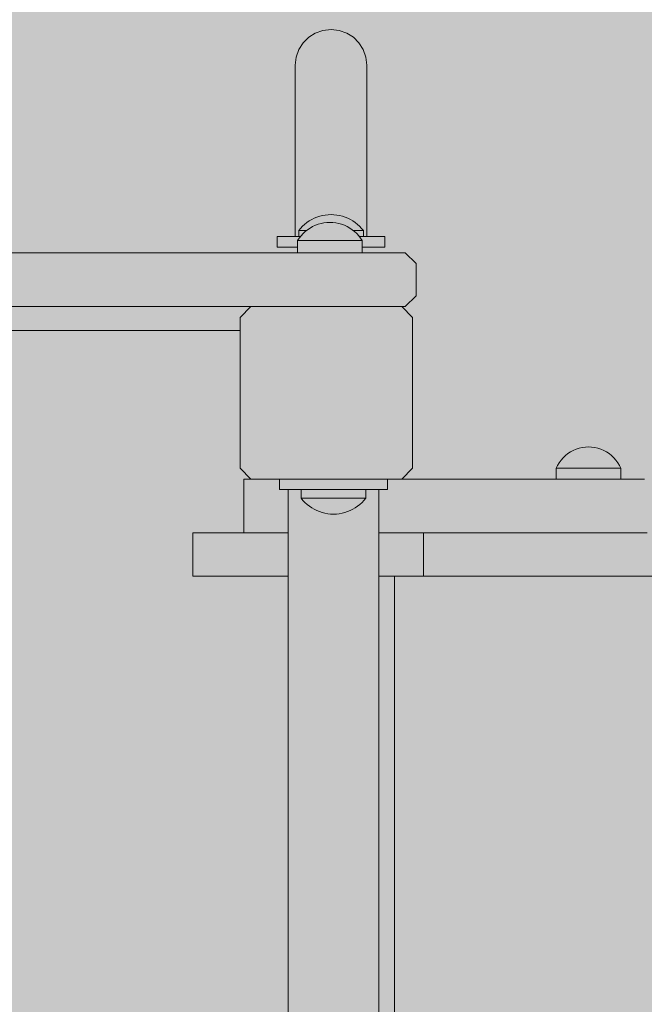
# Model space of a CAD drawing. Units: inches. Extents: x 514 to 662, y 349 to 504.
# Drawn here: x 575 to 579, y 449 to 455 of the extents above; entities that cross this region are included whole.
import ezdxf

# ---------------------------------------------------------------- set-up
doc = ezdxf.new("R2010")
doc.units = ezdxf.units.IN
doc.header["$MEASUREMENT"] = 0
doc.layers.add('_U+0421_U+043B_U+043E_U+0439 1', color=7, linetype='Continuous')

# ---------------------------------------------------------------- blocks, each defined once
blk = doc.blocks.new('block 4')
at = {"layer": '_U+0421_U+043B_U+043E_U+0439 1', "color": 250, "lineweight": 5, "true_color": 0x231f20}
for points in [[(577.1693, 451.567), (577.1789, 451.567)], [(577.2846, 451.567), (577.2976, 451.567)], [(577.3421, 451.567), (577.3467, 451.567)], [(577.3615, 451.567), (577.3912, 451.567)], [(577.3684, 451.567), (577.3831, 451.567)], [(577.3912, 451.567), (577.4041, 451.567)], [(577.4054, 451.567), (577.4041, 451.567)], [(577.4054, 451.567), (577.4209, 451.567)], [(577.4237, 451.567), (577.4322, 451.567)], [(577.4247, 451.567), (577.4443, 451.567)], [(577.5487, 451.567), (577.5474, 451.567)], [(577.5487, 451.567), (577.5607, 451.567)], [(577.6905, 451.567), (577.6894, 451.567)], [(577.6905, 451.567), (577.6909, 451.567)], [(577.7864, 451.567), (577.7871, 451.567)], [(577.8023, 451.567), (577.8129, 451.567)], [(577.8581, 451.567), (577.8652, 451.567)], [(577.9003, 451.567), (577.8991, 451.567)], [(577.9003, 451.567), (577.9121, 451.567)], [(578.1447, 451.567), (578.1449, 451.567)], [(578.2063, 451.567), (578.2239, 451.567)], [(578.5426, 451.567), (578.5509, 451.567)]]:
    blk.add_lwpolyline(points, dxfattribs=at)
blk = doc.blocks.new('block 6')
at = {"layer": '_U+0421_U+043B_U+043E_U+0439 1', "color": 250, "lineweight": 5, "true_color": 0x231f20}
for points in [[(575.7447, 451.6511), (575.7447, 451.8526)], [(575.7484, 451.8526), (575.7447, 451.8526)], [(575.7459, 451.8526), (575.7673, 451.8526)], [(575.7549, 451.8526), (575.7484, 451.8526)], [(575.7624, 451.8526), (575.7549, 451.8526)], [(575.7711, 451.8526), (575.7624, 451.8526)], [(575.7703, 451.8526), (575.7673, 451.8526)], [(575.7807, 451.8526), (575.7711, 451.8526)], [(575.7807, 451.8526), (575.8952, 451.8526)], [(575.7915, 451.8526), (575.7807, 451.8526)], [(575.8033, 451.8526), (575.7915, 451.8526)], [(575.8161, 451.8526), (575.8033, 451.8526)], [(575.83, 451.8526), (575.8161, 451.8526)], [(575.845, 451.8526), (575.83, 451.8526)], [(575.8609, 451.8526), (575.845, 451.8526)], [(575.8779, 451.8526), (575.8609, 451.8526)], [(575.8959, 451.8526), (575.8779, 451.8526)], [(575.8952, 451.8526), (575.9002, 451.8526)], [(575.9149, 451.8526), (575.8959, 451.8526)], [(575.9349, 451.8526), (575.9149, 451.8526)], [(575.956, 451.8526), (575.9349, 451.8526)], [(575.978, 451.8526), (575.956, 451.8526)], [(576.001, 451.8526), (575.978, 451.8526)], [(576.0249, 451.8526), (576.001, 451.8526)], [(576.0499, 451.8526), (576.0249, 451.8526)], [(576.0758, 451.8526), (576.0499, 451.8526)], [(576.1027, 451.8526), (576.0758, 451.8526)], [(576.1305, 451.8526), (576.1027, 451.8526)], [(576.1593, 451.8526), (576.1305, 451.8526)], [(576.1891, 451.8526), (576.1593, 451.8526)], [(576.2198, 451.8526), (576.1891, 451.8526)], [(576.2514, 451.8526), (576.2198, 451.8526)], [(576.2839, 451.8526), (576.2514, 451.8526)], [(576.3173, 451.8526), (576.2839, 451.8526)], [(576.3517, 451.8526), (576.3173, 451.8526)], [(576.3776, 451.8526), (576.3517, 451.8526)], [(577.0206, 451.8526), (576.9768, 451.8526)], [(577.0695, 451.8526), (577.0206, 451.8526)], [(577.1192, 451.8526), (577.0695, 451.8526)], [(577.3615, 451.8526), (577.0817, 451.8526)], [(577.541, 451.8526), (577.0817, 451.8526)], [(577.541, 451.8526), (577.0817, 451.8526)], [(577.5712, 451.8526), (577.0817, 451.8526)], [(577.541, 451.8526), (577.0817, 451.8526)], [(577.541, 451.8526), (577.0861, 451.8526)], [(577.101, 451.8526), (577.116, 451.8526)], [(577.116, 451.8526), (577.131, 451.8526)], [(577.1697, 451.8526), (577.1192, 451.8526)], [(577.541, 451.8526), (577.131, 451.8526)], [(577.161, 451.8526), (577.1761, 451.8526)], [(577.2211, 451.8526), (577.1697, 451.8526)], [(577.1761, 451.8526), (577.1912, 451.8526)], [(577.541, 451.8526), (577.1912, 451.8526)], [(577.2732, 451.8526), (577.2211, 451.8526)], [(577.2369, 451.8526), (577.2522, 451.8526)], [(577.2522, 451.8526), (577.2677, 451.8526)], [(577.2732, 451.8526), (577.2732, 451.567)], [(577.3025, 451.8526), (577.2732, 451.8526)], [(577.312, 451.8526), (577.3025, 451.8526)], [(577.3319, 451.8526), (577.3125, 451.8526)], [(577.3497, 451.8526), (577.3319, 451.8526)], [(577.3615, 451.8526), (577.3501, 451.8526)], [(577.3912, 451.8526), (577.3615, 451.8526)], [(577.4209, 451.8526), (577.3912, 451.8526)], [(577.4508, 451.8526), (577.4209, 451.8526)], [(577.4808, 451.8526), (577.4508, 451.8526)], [(577.4818, 451.8526), (577.4808, 451.8526)], [(577.4998, 451.8526), (577.4822, 451.8526)], [(577.5109, 451.8526), (577.5001, 451.8526)], [(577.5184, 451.8526), (577.5025, 451.8526)], [(577.5157, 451.8526), (577.5054, 451.8526)], [(577.5207, 451.8526), (577.5109, 451.8526)], [(577.5381, 451.8526), (577.5209, 451.8526)], [(577.541, 451.8526), (577.5385, 451.8526)], [(577.5712, 451.8526), (577.541, 451.8526)], [(577.5883, 451.8526), (577.5712, 451.8526)], [(578.0362, 451.8526), (577.5808, 451.8526)], [(577.6318, 451.8526), (577.5864, 451.8526)], [(577.6926, 451.8526), (577.5864, 451.8526)], [(577.8146, 451.8526), (577.5864, 451.8526)], [(577.9977, 451.8526), (577.5864, 451.8526)], [(577.5984, 451.8526), (577.5885, 451.8526)], [(577.6015, 451.8526), (577.5985, 451.8526)], [(577.6045, 451.8526), (577.5999, 451.8526)], [(577.6071, 451.8526), (577.6015, 451.8526)], [(577.6266, 451.8526), (577.6073, 451.8526)], [(577.6318, 451.8526), (577.627, 451.8526)], [(577.637, 451.8526), (577.6318, 451.8526)], [(577.6622, 451.8526), (577.6373, 451.8526)], [(577.665, 451.8526), (577.6591, 451.8526)], [(577.6859, 451.8526), (577.6622, 451.8526)], [(577.6926, 451.8526), (577.6862, 451.8526)], [(577.6994, 451.8526), (577.6926, 451.8526)], [(577.7231, 451.8526), (577.6998, 451.8526)], [(577.7899, 451.8526), (577.7144, 451.8526)], [(577.7536, 451.8526), (577.7231, 451.8526)], [(577.7841, 451.8526), (577.7536, 451.8526)], [(577.8047, 451.8526), (577.7841, 451.8526)], [(577.8146, 451.8526), (577.805, 451.8526)], [(577.8452, 451.8526), (577.8146, 451.8526)], [(577.8757, 451.8526), (577.8452, 451.8526)], [(577.8457, 451.8526), (577.8527, 451.8526)], [(578.0381, 451.8526), (577.8527, 451.8526)], [(577.9062, 451.8526), (577.8757, 451.8526)], [(577.9189, 451.8526), (577.9062, 451.8526)], [(577.9367, 451.8526), (577.9191, 451.8526)], [(577.9672, 451.8526), (577.9367, 451.8526)], [(577.9831, 451.8526), (577.9672, 451.8526)], [(577.9977, 451.8526), (577.9834, 451.8526)], [(578.0281, 451.8526), (577.9977, 451.8526)], [(578.0585, 451.8526), (578.0281, 451.8526)], [(578.1493, 451.8526), (578.0372, 451.8526)], [(578.0888, 451.8526), (578.0585, 451.8526)], [(578.1004, 451.8526), (578.089, 451.8526)], [(578.1191, 451.8526), (578.1005, 451.8526)], [(578.1299, 451.8526), (578.1191, 451.8526)], [(578.1368, 451.8526), (578.13, 451.8526)], [(578.1469, 451.8526), (578.137, 451.8526)], [(578.1493, 451.8526), (578.1469, 451.8526)], [(578.1524, 451.8526), (578.1493, 451.8526)], [(578.165, 451.8526), (578.1524, 451.8526)], [(578.3458, 451.8526), (578.1524, 451.8526)], [(578.3397, 451.8526), (578.1566, 451.8526)], [(578.2095, 451.8526), (578.1644, 451.8526)], [(578.2694, 451.8526), (578.1644, 451.8526)], [(578.3289, 451.8526), (578.1644, 451.8526)], [(578.3879, 451.8526), (578.1644, 451.8526)], [(578.4464, 451.8526), (578.1644, 451.8526)], [(578.6183, 451.8526), (578.1644, 451.8526)], [(578.174, 451.8526), (578.1652, 451.8526)], [(578.1795, 451.8526), (578.1741, 451.8526)], [(578.1813, 451.8526), (578.1785, 451.8526)], [(578.1898, 451.8526), (578.1795, 451.8526)], [(578.2073, 451.8526), (578.19, 451.8526)], [(578.2095, 451.8526), (578.2077, 451.8526)], [(578.2115, 451.8526), (578.2095, 451.8526)], [(578.2301, 451.8526), (578.2119, 451.8526)], [(578.2395, 451.8526), (578.2303, 451.8526)], [(578.2429, 451.8526), (578.236, 451.8526)], [(578.2413, 451.8526), (578.2377, 451.8526)], [(578.2483, 451.8526), (578.2395, 451.8526)], [(578.2661, 451.8526), (578.2484, 451.8526)], [(578.2694, 451.8526), (578.2665, 451.8526)], [(578.2724, 451.8526), (578.2694, 451.8526)], [(578.2914, 451.8526), (578.2728, 451.8526)], [(578.2992, 451.8526), (578.2916, 451.8526)], [(578.3009, 451.8526), (578.2974, 451.8526)], [(578.3065, 451.8526), (578.2992, 451.8526)], [(578.3246, 451.8526), (578.3066, 451.8526)], [(578.3289, 451.8526), (578.325, 451.8526)], [(578.3329, 451.8526), (578.3289, 451.8526)], [(578.3523, 451.8526), (578.3333, 451.8526)], [(578.7565, 451.8526), (578.3428, 451.8526)], [(578.3585, 451.8526), (578.3524, 451.8526)], [(578.3536, 451.8526), (578.3581, 451.8526)], [(578.3601, 451.8526), (578.3568, 451.8526)], [(578.5901, 451.8526), (578.3581, 451.8526)], [(578.3642, 451.8526), (578.3585, 451.8526)], [(578.3827, 451.8526), (578.3643, 451.8526)], [(578.3879, 451.8526), (578.383, 451.8526)], [(578.3929, 451.8526), (578.3879, 451.8526)], [(578.4127, 451.8526), (578.3933, 451.8526)], [(578.4172, 451.8526), (578.4128, 451.8526)], [(578.4215, 451.8526), (578.4128, 451.8526)], [(578.4215, 451.8526), (578.4172, 451.8526)], [(578.4403, 451.8526), (578.4215, 451.8526)], [(578.4464, 451.8526), (578.4406, 451.8526)], [(578.4755, 451.8526), (578.4464, 451.8526)], [(578.5044, 451.8526), (578.4755, 451.8526)], [(578.5331, 451.8526), (578.5044, 451.8526)], [(578.5617, 451.8526), (578.5331, 451.8526)], [(578.5695, 451.8526), (578.5617, 451.8526)], [(578.5901, 451.8526), (578.5698, 451.8526)], [(578.5932, 451.8526), (578.5868, 451.8526)], [(578.6096, 451.8526), (578.5901, 451.8526)], [(578.6183, 451.8526), (578.6099, 451.8526)], [(578.6463, 451.8526), (578.6183, 451.8526)], [(578.6742, 451.8526), (578.6463, 451.8526)], [(578.7018, 451.8526), (578.6742, 451.8526)], [(578.7117, 451.8526), (578.7018, 451.8526)], [(578.7293, 451.8526), (578.7119, 451.8526)], [(578.7377, 451.8526), (578.7293, 451.8526)], [(575.7447, 451.6511), (575.7447, 451.567)], [(575.7484, 451.567), (575.7447, 451.567)], [(575.7549, 451.567), (575.7484, 451.567)], [(575.7624, 451.567), (575.7549, 451.567)], [(575.7711, 451.567), (575.7624, 451.567)], [(575.7624, 451.567), (575.833, 451.567)], [(575.7807, 451.567), (575.7711, 451.567)], [(575.7915, 451.567), (575.7807, 451.567)], [(575.7807, 451.567), (575.9002, 451.567)], [(575.8033, 451.567), (575.7915, 451.567)], [(575.8161, 451.567), (575.8033, 451.567)], [(575.83, 451.567), (575.8161, 451.567)], [(575.845, 451.567), (575.83, 451.567)], [(575.8487, 451.567), (575.833, 451.567)], [(575.8609, 451.567), (575.845, 451.567)], [(575.8779, 451.567), (575.8609, 451.567)], [(575.8959, 451.567), (575.8779, 451.567)], [(575.9149, 451.567), (575.8959, 451.567)], [(575.9314, 451.567), (575.9002, 451.567)], [(575.9349, 451.567), (575.9149, 451.567)], [(575.962, 451.567), (575.9314, 451.567)], [(575.956, 451.567), (575.9349, 451.567)], [(575.978, 451.567), (575.956, 451.567)], [(576.001, 451.567), (575.978, 451.567)], [(576.0249, 451.567), (576.001, 451.567)], [(576.0499, 451.567), (576.0249, 451.567)], [(576.0758, 451.567), (576.0499, 451.567)], [(576.1027, 451.567), (576.0758, 451.567)], [(576.1305, 451.567), (576.1027, 451.567)], [(576.1027, 451.567), (576.3776, 451.567)], [(576.1593, 451.567), (576.1305, 451.567)], [(576.1891, 451.567), (576.1593, 451.567)], [(576.2198, 451.567), (576.1891, 451.567)], [(576.2514, 451.567), (576.2198, 451.567)], [(576.2839, 451.567), (576.2514, 451.567)], [(576.3173, 451.567), (576.2839, 451.567)], [(576.3517, 451.567), (576.3173, 451.567)], [(576.3776, 451.567), (576.3517, 451.567)], [(577.0206, 451.567), (576.9768, 451.567)], [(577.0695, 451.567), (577.0206, 451.567)], [(577.1192, 451.567), (577.0695, 451.567)], [(577.1697, 451.567), (577.1192, 451.567)], [(577.2211, 451.567), (577.1697, 451.567)], [(577.3319, 451.567), (577.17, 451.567)], [(577.2732, 451.567), (577.2211, 451.567)], [(577.3025, 451.567), (577.2732, 451.567)], [(577.3049, 451.567), (577.2971, 451.567)], [(577.3319, 451.567), (577.3025, 451.567)], [(577.3615, 451.567), (577.3319, 451.567)], [(577.5109, 451.567), (577.3374, 451.567)], [(577.5054, 451.567), (577.3462, 451.567)], [(577.4508, 451.567), (577.3467, 451.567)], [(577.4808, 451.567), (577.3467, 451.567)], [(577.3912, 451.567), (577.3615, 451.567)], [(577.5025, 451.567), (577.3851, 451.567)], [(577.4209, 451.567), (577.3912, 451.567)], [(577.4508, 451.567), (577.4209, 451.567)], [(577.4808, 451.567), (577.4508, 451.567)], [(577.5109, 451.567), (577.4808, 451.567)], [(577.541, 451.567), (577.5109, 451.567)], [(577.6015, 451.567), (577.5157, 451.567)], [(577.6004, 451.567), (577.5184, 451.567)], [(577.5712, 451.567), (577.541, 451.567)], [(577.5822, 451.567), (577.554, 451.567)], [(577.6015, 451.567), (577.5712, 451.567)], [(577.6318, 451.567), (577.6015, 451.567)], [(577.6622, 451.567), (577.6031, 451.567)], [(577.6606, 451.567), (577.6045, 451.567)], [(577.6458, 451.567), (577.6186, 451.567)], [(577.6622, 451.567), (577.6318, 451.567)], [(577.6926, 451.567), (577.6622, 451.567)], [(577.7231, 451.567), (577.6651, 451.567)], [(577.7231, 451.567), (577.6926, 451.567)], [(578.1191, 451.567), (577.6979, 451.567)], [(577.7536, 451.567), (577.7231, 451.567)], [(577.7841, 451.567), (577.7536, 451.567)], [(577.8146, 451.567), (577.7841, 451.567)], [(577.9367, 451.567), (577.7899, 451.567)], [(577.8452, 451.567), (577.8146, 451.567)], [(577.9062, 451.567), (577.8146, 451.567)], [(577.9062, 451.567), (577.8146, 451.567)], [(577.8757, 451.567), (577.8452, 451.567)], [(577.9062, 451.567), (577.8757, 451.567)], [(577.9367, 451.567), (577.9062, 451.567)], [(577.9672, 451.567), (577.9367, 451.567)], [(577.9977, 451.567), (577.9672, 451.567)], [(578.0281, 451.567), (577.9977, 451.567)], [(578.0585, 451.567), (577.9977, 451.567)], [(578.0302, 451.567), (578.0259, 451.567)], [(578.0585, 451.567), (578.0281, 451.567)], [(578.0888, 451.567), (578.0585, 451.567)], [(578.1191, 451.567), (578.0888, 451.567)], [(578.1493, 451.567), (578.1191, 451.567)], [(578.1795, 451.567), (578.1271, 451.567)], [(578.1788, 451.567), (578.1276, 451.567)], [(578.1599, 451.567), (578.1412, 451.567)], [(578.1795, 451.567), (578.1493, 451.567)], [(578.2095, 451.567), (578.1795, 451.567)], [(578.2395, 451.567), (578.1804, 451.567)], [(578.2386, 451.567), (578.1813, 451.567)], [(578.2245, 451.567), (578.1945, 451.567)], [(578.2395, 451.567), (578.2095, 451.567)], [(578.2694, 451.567), (578.2395, 451.567)], [(578.2992, 451.567), (578.2413, 451.567)], [(578.2974, 451.567), (578.2429, 451.567)], [(578.2958, 451.567), (578.2444, 451.567)], [(578.2992, 451.567), (578.2694, 451.567)], [(578.3289, 451.567), (578.2992, 451.567)], [(578.3585, 451.567), (578.3001, 451.567)], [(578.3576, 451.567), (578.3009, 451.567)], [(578.3437, 451.567), (578.3141, 451.567)], [(578.3585, 451.567), (578.3289, 451.567)], [(578.3879, 451.567), (578.3585, 451.567)], [(578.4172, 451.567), (578.3601, 451.567)], [(578.4127, 451.567), (578.3643, 451.567)], [(578.4172, 451.567), (578.3879, 451.567)], [(578.4464, 451.567), (578.4172, 451.567)], [(578.5901, 451.567), (578.4215, 451.567)], [(578.4755, 451.567), (578.4464, 451.567)], [(578.5044, 451.567), (578.4464, 451.567)], [(578.5868, 451.567), (578.4662, 451.567)], [(578.5044, 451.567), (578.4755, 451.567)], [(578.5331, 451.567), (578.5044, 451.567)], [(578.537, 451.567), (578.529, 451.567)], [(578.5617, 451.567), (578.5331, 451.567)], [(578.5901, 451.567), (578.5617, 451.567)], [(578.6183, 451.567), (578.5901, 451.567)], [(578.7293, 451.567), (578.5932, 451.567)], [(578.7284, 451.567), (578.5949, 451.567)], [(578.6463, 451.567), (578.6183, 451.567)], [(578.7156, 451.567), (578.6183, 451.567)], [(578.7156, 451.567), (578.6183, 451.567)], [(578.6742, 451.567), (578.6463, 451.567)], [(578.7018, 451.567), (578.6742, 451.567)], [(578.7293, 451.567), (578.7018, 451.567)], [(578.7565, 451.567), (578.7293, 451.567)], [(578.8103, 451.567), (578.7299, 451.567)]]:
    blk.add_lwpolyline(points, dxfattribs=at)
blk = doc.blocks.new('block 17')
at = {"layer": '_U+0421_U+043B_U+043E_U+0439 1', "color": 250, "lineweight": 5, "true_color": 0x231f20}
for points in [[(578.2483, 452.39), (578.2667, 452.3999)], [(578.2667, 452.3999), (578.2859, 452.4082)], [(578.2859, 452.4082), (578.3058, 452.4146)], [(578.3058, 452.4146), (578.3262, 452.4193)], [(578.3262, 452.4193), (578.3469, 452.4221)], [(578.3469, 452.4221), (578.3678, 452.423)], [(578.3887, 452.4221), (578.3678, 452.423)], [(578.4094, 452.4193), (578.3887, 452.4221)], [(578.4298, 452.4146), (578.4094, 452.4193)], [(578.4497, 452.4082), (578.4298, 452.4146)], [(578.4689, 452.3999), (578.4497, 452.4082)], [(578.4873, 452.39), (578.4689, 452.3999)], [(578.1733, 452.3184), (578.1856, 452.3353)], [(578.1856, 452.3353), (578.1994, 452.351)], [(578.1994, 452.351), (578.2145, 452.3655)], [(578.2145, 452.3655), (578.2308, 452.3785)], [(578.2308, 452.3785), (578.2483, 452.39)], [(578.5047, 452.3785), (578.4873, 452.39)], [(578.5211, 452.3655), (578.5047, 452.3785)], [(578.5362, 452.351), (578.5211, 452.3655)], [(578.5499, 452.3353), (578.5362, 452.351)], [(578.5622, 452.3184), (578.5499, 452.3353)], [(578.1536, 452.2816), (578.1626, 452.3005)], [(578.1536, 452.2816), (578.1562, 452.2816)], [(578.1536, 452.2101), (578.1536, 452.2816)], [(578.164, 452.2816), (578.1562, 452.2816)], [(578.1626, 452.3005), (578.1733, 452.3184)], [(578.1769, 452.2816), (578.164, 452.2816)], [(578.1945, 452.2816), (578.1769, 452.2816)], [(578.2163, 452.2816), (578.1945, 452.2816)], [(578.2419, 452.2816), (578.2163, 452.2816)], [(578.2705, 452.2816), (578.2419, 452.2816)], [(578.3016, 452.2816), (578.2705, 452.2816)], [(578.3343, 452.2816), (578.3016, 452.2816)], [(578.3678, 452.2816), (578.3343, 452.2816)], [(578.4013, 452.2816), (578.3678, 452.2816)], [(578.434, 452.2816), (578.4013, 452.2816)], [(578.4651, 452.2816), (578.434, 452.2816)], [(578.4937, 452.2816), (578.4651, 452.2816)], [(578.5193, 452.2816), (578.4937, 452.2816)], [(578.5411, 452.2816), (578.5193, 452.2816)], [(578.5587, 452.2816), (578.5411, 452.2816)], [(578.5715, 452.2816), (578.5587, 452.2816)], [(578.573, 452.3005), (578.5622, 452.3184)], [(578.5794, 452.2816), (578.5715, 452.2816)], [(578.582, 452.2816), (578.573, 452.3005)], [(578.582, 452.2816), (578.5794, 452.2816)], [(578.582, 452.2101), (578.582, 452.2816)]]:
    blk.add_lwpolyline(points, dxfattribs=at)
blk = doc.blocks.new('block 24')
at = {"layer": '_U+0421_U+043B_U+043E_U+0439 1', "color": 250, "lineweight": 5, "true_color": 0x231f20}
for points in [[(576.0581, 453.1945), (566.9184, 453.1945)], [(577.0817, 443.6967), (577.0817, 451.567)]]:
    blk.add_lwpolyline(points, dxfattribs=at)
blk = doc.blocks.new('block 26')
at = {"layer": '_U+0421_U+043B_U+043E_U+0439 1', "color": 250, "lineweight": 5, "true_color": 0x231f20}
for points in [[(576.439, 453.7098), (576.439, 453.7461)], [(576.8675, 453.7098), (576.8675, 453.7461)]]:
    blk.add_lwpolyline(points, dxfattribs=at)
blk = doc.blocks.new('block 30')
at = {"layer": '_U+0421_U+043B_U+043E_U+0439 1', "color": 250, "lineweight": 5, "true_color": 0x231f20}
for points in [[(576.1295, 453.3527), (576.0581, 453.2813)], [(577.1292, 453.3527), (576.1295, 453.3527)], [(577.2007, 453.2813), (577.1292, 453.3527)], [(576.0581, 453.2813), (576.0581, 452.2815)], [(577.2007, 452.2815), (577.2007, 453.2813)], [(576.0581, 452.2815), (576.1295, 452.2101)], [(577.1292, 452.2101), (577.2007, 452.2815)], [(577.1292, 452.2101), (576.1295, 452.2101)]]:
    blk.add_lwpolyline(points, dxfattribs=at)
blk = doc.blocks.new('block 43')
at = {"layer": '_U+0421_U+043B_U+043E_U+0439 1', "color": 250, "lineweight": 5, "true_color": 0x231f20}
for points in [[(576.3038, 453.8175), (576.3038, 453.7461)], [(576.4238, 453.8175), (576.3038, 453.8175)], [(577.018, 453.8175), (576.898, 453.8175)]]:
    blk.add_lwpolyline(points, dxfattribs=at)
blk = doc.blocks.new('block 46')
at = {"layer": '_U+0421_U+043B_U+043E_U+0439 1', "color": 250, "lineweight": 5, "true_color": 0x231f20}
for points in [[(576.0826, 452.2101), (576.0826, 451.853)], [(576.0826, 452.2101), (576.083, 452.2101)], [(576.0826, 452.2101), (576.3201, 452.2101)], [(576.083, 452.2101), (576.0844, 452.2101)], [(576.0844, 452.2101), (576.0867, 452.2101)], [(576.0867, 452.2101), (576.0898, 452.2101)], [(576.0898, 452.2101), (576.0939, 452.2101)], [(576.0939, 452.2101), (576.0987, 452.2101)], [(576.0987, 452.2101), (576.1044, 452.2101)], [(576.1044, 452.2101), (576.111, 452.2101)], [(576.111, 452.2101), (576.1183, 452.2101)], [(576.1183, 452.2101), (576.1264, 452.2101)], [(576.1264, 452.2101), (576.1353, 452.2101)], [(576.1353, 452.2101), (576.145, 452.2101)], [(576.145, 452.2101), (576.1554, 452.2101)], [(576.1554, 452.2101), (576.1665, 452.2101)], [(576.1665, 452.2101), (576.1783, 452.2101)], [(576.1783, 452.2101), (576.1908, 452.2101)], [(576.1908, 452.2101), (576.2039, 452.2101)], [(576.2039, 452.2101), (576.2178, 452.2101)], [(576.2178, 452.2101), (576.2322, 452.2101)], [(576.2322, 452.2101), (576.2473, 452.2101)], [(576.2473, 452.2101), (576.263, 452.2101)], [(576.263, 452.2101), (576.2793, 452.2101)], [(576.2793, 452.2101), (576.2962, 452.2101)], [(576.2962, 452.2101), (576.3136, 452.2101)], [(576.3136, 452.2101), (576.3201, 452.2101)], [(577.0343, 452.2101), (577.0439, 452.2101)], [(577.0343, 452.2101), (578.0373, 452.2101)], [(577.0439, 452.2101), (577.0708, 452.2101)], [(577.0708, 452.2101), (577.0977, 452.2101)], [(577.0977, 452.2101), (577.1245, 452.2101)], [(577.1245, 452.2101), (577.1514, 452.2101)], [(577.1514, 452.2101), (577.1783, 452.2101)], [(577.1783, 452.2101), (577.2051, 452.2101)], [(577.2051, 452.2101), (577.2318, 452.2101)], [(577.2318, 452.2101), (577.2585, 452.2101)], [(577.2585, 452.2101), (577.2852, 452.2101)], [(577.2852, 452.2101), (577.3117, 452.2101)], [(577.3117, 452.2101), (577.3381, 452.2101)], [(577.3381, 452.2101), (577.3643, 452.2101)], [(577.3643, 452.2101), (577.3904, 452.2101)], [(577.3904, 452.2101), (577.4164, 452.2101)], [(577.4164, 452.2101), (577.4421, 452.2101)], [(577.4421, 452.2101), (577.4677, 452.2101)], [(577.4677, 452.2101), (577.493, 452.2101)], [(577.493, 452.2101), (577.5181, 452.2101)], [(577.5181, 452.2101), (577.543, 452.2101)], [(577.543, 452.2101), (577.5676, 452.2101)], [(577.5676, 452.2101), (577.5919, 452.2101)], [(577.5919, 452.2101), (577.616, 452.2101)], [(577.616, 452.2101), (577.6397, 452.2101)], [(577.6397, 452.2101), (577.6631, 452.2101)], [(577.6631, 452.2101), (577.6861, 452.2101)], [(577.6861, 452.2101), (577.7088, 452.2101)], [(577.7088, 452.2101), (577.7311, 452.2101)], [(577.7311, 452.2101), (577.753, 452.2101)], [(577.753, 452.2101), (577.7746, 452.2101)], [(577.7746, 452.2101), (577.7956, 452.2101)], [(577.7956, 452.2101), (577.8163, 452.2101)], [(577.8163, 452.2101), (577.8365, 452.2101)], [(577.8365, 452.2101), (577.8562, 452.2101)], [(577.8562, 452.2101), (577.8754, 452.2101)], [(577.8754, 452.2101), (577.8941, 452.2101)], [(577.8941, 452.2101), (577.9123, 452.2101)], [(577.9123, 452.2101), (577.93, 452.2101)], [(577.93, 452.2101), (577.9471, 452.2101)], [(577.9471, 452.2101), (577.9637, 452.2101)], [(577.9637, 452.2101), (577.9796, 452.2101)], [(577.9796, 452.2101), (577.995, 452.2101)], [(577.995, 452.2101), (578.0097, 452.2101)], [(578.0097, 452.2101), (578.0238, 452.2101)], [(578.0238, 452.2101), (578.0373, 452.2101)], [(578.0373, 452.2101), (578.05, 452.2101)], [(578.05, 452.2101), (578.0621, 452.2101)], [(578.0621, 452.2101), (578.0854, 452.2101)], [(578.0854, 452.2101), (578.1088, 452.2101)], [(578.1088, 452.2101), (578.1324, 452.2101)], [(578.1324, 452.2101), (578.1562, 452.2101)], [(578.1562, 452.2101), (578.1802, 452.2101)], [(578.1802, 452.2101), (578.2044, 452.2101)], [(578.2044, 452.2101), (578.2287, 452.2101)], [(578.2287, 452.2101), (578.2533, 452.2101)], [(578.2533, 452.2101), (578.2779, 452.2101)], [(578.2779, 452.2101), (578.3027, 452.2101)], [(578.3027, 452.2101), (578.3277, 452.2101)], [(578.3277, 452.2101), (578.3527, 452.2101)], [(578.3527, 452.2101), (578.3779, 452.2101)], [(578.3779, 452.2101), (578.4032, 452.2101)], [(578.4032, 452.2101), (578.4287, 452.2101)], [(578.4287, 452.2101), (578.4542, 452.2101)], [(578.4542, 452.2101), (578.4798, 452.2101)], [(578.4798, 452.2101), (578.5055, 452.2101)], [(578.5055, 452.2101), (578.5313, 452.2101)], [(578.5313, 452.2101), (578.5571, 452.2101)], [(578.5571, 452.2101), (578.583, 452.2101)], [(578.583, 452.2101), (578.609, 452.2101)], [(578.609, 452.2101), (578.635, 452.2101)], [(578.635, 452.2101), (578.661, 452.2101)], [(578.661, 452.2101), (578.6871, 452.2101)], [(578.6871, 452.2101), (578.7132, 452.2101)], [(578.7132, 452.2101), (578.7393, 452.2101)], [(576.0826, 451.853), (576.083, 451.853)], [(576.083, 451.853), (576.0844, 451.853)], [(576.0844, 451.853), (576.0867, 451.853)], [(576.0867, 451.853), (576.0898, 451.853)], [(576.0898, 451.853), (576.0939, 451.853)], [(576.0939, 451.853), (576.0987, 451.853)], [(576.0987, 451.853), (576.1044, 451.853)], [(576.1044, 451.853), (576.111, 451.853)], [(576.111, 451.853), (576.1183, 451.853)], [(576.1183, 451.853), (576.1264, 451.853)], [(576.1264, 451.853), (576.1353, 451.853)], [(576.1353, 451.853), (576.145, 451.853)], [(576.145, 451.853), (576.1554, 451.853)], [(576.1554, 451.853), (576.1665, 451.853)], [(576.1665, 451.853), (576.1783, 451.853)], [(576.1783, 451.853), (576.1908, 451.853)], [(576.1908, 451.853), (576.2039, 451.853)], [(576.2039, 451.853), (576.2178, 451.853)], [(576.2178, 451.853), (576.2322, 451.853)], [(576.2322, 451.853), (576.2473, 451.853)], [(576.2473, 451.853), (576.263, 451.853)], [(576.263, 451.853), (576.2793, 451.853)], [(576.2793, 451.853), (576.2962, 451.853)], [(576.2962, 451.853), (576.3136, 451.853)], [(576.3136, 451.853), (576.3316, 451.853)], [(576.3316, 451.853), (576.3501, 451.853)], [(576.3501, 451.853), (576.3691, 451.853)], [(576.3691, 451.853), (576.3776, 451.853)], [(576.9768, 451.853), (576.9904, 451.853)], [(576.9768, 451.853), (577.1245, 451.853)], [(576.9904, 451.853), (577.0172, 451.853)], [(577.0172, 451.853), (577.0439, 451.853)], [(577.0439, 451.853), (577.0708, 451.853)], [(577.0708, 451.853), (577.0977, 451.853)], [(577.0977, 451.853), (577.1245, 451.853)], [(577.1245, 451.853), (577.1514, 451.853)], [(577.1514, 451.853), (577.1783, 451.853)], [(577.1783, 451.853), (577.2051, 451.853)], [(577.2051, 451.853), (577.2318, 451.853)], [(577.2318, 451.853), (577.2585, 451.853)], [(577.2585, 451.853), (577.2852, 451.853)], [(577.2852, 451.853), (577.3117, 451.853)], [(577.3117, 451.853), (577.3381, 451.853)], [(577.3381, 451.853), (577.3643, 451.853)], [(577.3643, 451.853), (577.3904, 451.853)], [(577.3904, 451.853), (577.4164, 451.853)], [(577.4164, 451.853), (577.4421, 451.853)], [(577.4421, 451.853), (577.4677, 451.853)], [(577.4677, 451.853), (577.493, 451.853)], [(577.493, 451.853), (577.5181, 451.853)], [(577.5181, 451.853), (577.543, 451.853)], [(577.543, 451.853), (577.5676, 451.853)], [(577.5676, 451.853), (577.5919, 451.853)], [(577.5919, 451.853), (577.616, 451.853)], [(577.616, 451.853), (577.6397, 451.853)], [(577.6397, 451.853), (577.6631, 451.853)], [(577.6631, 451.853), (577.6861, 451.853)], [(577.6861, 451.853), (577.7088, 451.853)], [(577.7088, 451.853), (577.7311, 451.853)], [(577.7311, 451.853), (577.753, 451.853)], [(577.753, 451.853), (577.7746, 451.853)], [(577.7746, 451.853), (577.7956, 451.853)], [(577.7956, 451.853), (577.8163, 451.853)], [(577.8163, 451.853), (577.8365, 451.853)], [(577.8365, 451.853), (577.8562, 451.853)], [(577.8562, 451.853), (577.8754, 451.853)], [(577.8754, 451.853), (577.8941, 451.853)], [(577.8941, 451.853), (577.9123, 451.853)], [(577.9123, 451.853), (577.93, 451.853)], [(577.93, 451.853), (577.9471, 451.853)], [(577.9471, 451.853), (577.9637, 451.853)], [(577.9637, 451.853), (577.9796, 451.853)], [(577.9796, 451.853), (577.995, 451.853)], [(577.995, 451.853), (578.0097, 451.853)], [(578.0097, 451.853), (578.0238, 451.853)], [(578.0238, 451.853), (578.0373, 451.853)], [(578.0373, 451.853), (578.05, 451.853)], [(578.05, 451.853), (578.0621, 451.853)], [(578.0621, 451.853), (578.0854, 451.853)], [(578.0854, 451.853), (578.1088, 451.853)], [(578.1088, 451.853), (578.1324, 451.853)], [(578.1324, 451.853), (578.1562, 451.853)], [(578.1562, 451.853), (578.1802, 451.853)], [(578.1802, 451.853), (578.2044, 451.853)], [(578.2044, 451.853), (578.2287, 451.853)], [(578.2287, 451.853), (578.2533, 451.853)], [(578.2533, 451.853), (578.2779, 451.853)], [(578.2779, 451.853), (578.3027, 451.853)], [(578.3027, 451.853), (578.3277, 451.853)], [(578.3277, 451.853), (578.3527, 451.853)], [(578.3527, 451.853), (578.3779, 451.853)], [(578.3779, 451.853), (578.4032, 451.853)], [(578.4032, 451.853), (578.4287, 451.853)], [(578.4287, 451.853), (578.4542, 451.853)], [(578.4542, 451.853), (578.4798, 451.853)], [(578.4798, 451.853), (578.5055, 451.853)], [(578.5055, 451.853), (578.5313, 451.853)], [(578.5313, 451.853), (578.5571, 451.853)], [(578.5571, 451.853), (578.583, 451.853)], [(578.583, 451.853), (578.609, 451.853)], [(578.609, 451.853), (578.635, 451.853)], [(578.635, 451.853), (578.661, 451.853)], [(578.661, 451.853), (578.6871, 451.853)], [(578.6871, 451.853), (578.7132, 451.853)], [(578.7132, 451.853), (578.7393, 451.853)]]:
    blk.add_lwpolyline(points, dxfattribs=at)
blk = doc.blocks.new('block 61')
at = {"layer": '_U+0421_U+043B_U+043E_U+0439 1', "color": 250, "lineweight": 5, "true_color": 0x231f20}
for points in [[(576.4759, 455.1007), (576.5127, 455.1374)], [(576.5127, 455.1374), (576.5567, 455.1654)], [(576.5127, 455.1374), (576.5567, 455.1654)], [(576.5127, 455.1374), (576.5567, 455.1654)], [(576.5567, 455.1654), (576.6066, 455.1833)], [(576.6609, 455.1895), (576.6066, 455.1833)], [(576.6609, 455.1895), (576.7152, 455.1833)], [(576.7152, 455.1833), (576.7358, 455.1759)], [(576.7152, 455.1833), (576.7651, 455.1654)], [(576.7651, 455.1654), (576.8092, 455.1374)], [(576.8092, 455.1374), (576.8459, 455.1007)], [(576.4479, 455.0567), (576.4759, 455.1007)], [(576.8459, 455.1007), (576.8739, 455.0567)], [(576.8459, 455.1007), (576.8739, 455.0567)], [(576.8459, 455.1007), (576.8739, 455.0567)], [(576.4238, 454.9525), (576.4301, 455.0068)], [(576.4301, 455.0068), (576.4479, 455.0567)], [(576.8739, 455.0567), (576.8917, 455.0068)], [(576.8917, 455.0068), (576.898, 454.9525)], [(576.4238, 454.9525), (576.4238, 454.9515)], [(576.4238, 454.9514), (576.4238, 454.9525)], [(576.4238, 454.9515), (576.4238, 454.9493)], [(576.4238, 454.9489), (576.4238, 454.9514)], [(576.4238, 454.9493), (576.4238, 454.946)], [(576.4238, 454.9451), (576.4238, 454.9489)], [(576.4238, 454.946), (576.4238, 454.9414)], [(576.4238, 454.9399), (576.4238, 454.9451)], [(576.4238, 454.9414), (576.4238, 454.9357)], [(576.4238, 454.9333), (576.4238, 454.9399)], [(576.898, 454.9514), (576.898, 454.9525)], [(576.898, 454.9489), (576.898, 454.9514)], [(576.898, 454.9451), (576.898, 454.9489)], [(576.898, 454.9399), (576.898, 454.9451)], [(576.898, 454.9333), (576.898, 454.9399)], [(576.4238, 454.9357), (576.4238, 454.9287)], [(576.4238, 454.9254), (576.4238, 454.9333)], [(576.4238, 454.9287), (576.4238, 454.9205)], [(576.4238, 454.9162), (576.4238, 454.9254)], [(576.4238, 454.9205), (576.4238, 454.911)], [(576.4238, 454.9056), (576.4238, 454.9162)], [(576.4238, 454.911), (576.4238, 454.9003)], [(576.4238, 454.8936), (576.4238, 454.9056)], [(576.4238, 454.9003), (576.4238, 454.8883)], [(576.4238, 454.8803), (576.4238, 454.8936)], [(576.4238, 454.8883), (576.4238, 454.8751)], [(576.4238, 454.8657), (576.4238, 454.8803)], [(576.4238, 454.8751), (576.4238, 454.8606)], [(576.898, 454.9254), (576.898, 454.9333)], [(576.898, 454.9162), (576.898, 454.9254)], [(576.898, 454.9056), (576.898, 454.9162)], [(576.898, 454.8936), (576.898, 454.9056)], [(576.898, 454.8803), (576.898, 454.8936)], [(576.898, 454.8657), (576.898, 454.8803)], [(576.4238, 454.8497), (576.4238, 454.8657)], [(576.4238, 454.8606), (576.4238, 454.8447)], [(576.4238, 454.8324), (576.4238, 454.8497)], [(576.4238, 454.8447), (576.4238, 454.8276)], [(576.4238, 454.8137), (576.4238, 454.8324)], [(576.4238, 454.8276), (576.4238, 454.8091)], [(576.4238, 454.7937), (576.4238, 454.8137)], [(576.4238, 454.8091), (576.4238, 454.7894)], [(576.898, 454.8497), (576.898, 454.8657)], [(576.898, 454.8324), (576.898, 454.8497)], [(576.898, 454.8137), (576.898, 454.8324)], [(576.898, 454.7937), (576.898, 454.8137)], [(576.4238, 454.7723), (576.4238, 454.7937)], [(576.4238, 454.7894), (576.4238, 454.7683)], [(576.4238, 454.7496), (576.4238, 454.7723)], [(576.4238, 454.7683), (576.4238, 454.7458)], [(576.4238, 454.7256), (576.4238, 454.7496)], [(576.4238, 454.7458), (576.4238, 454.722)], [(576.898, 454.7723), (576.898, 454.7937)], [(576.898, 454.7496), (576.898, 454.7723)], [(576.898, 454.7256), (576.898, 454.7496)], [(576.4238, 454.7002), (576.4238, 454.7256)], [(576.4238, 454.722), (576.4238, 454.6968)], [(576.4238, 454.6736), (576.4238, 454.7002)], [(576.4238, 454.6968), (576.4238, 454.6702)], [(576.898, 454.7003), (576.898, 454.7256)], [(576.898, 454.6736), (576.898, 454.7003)], [(576.4238, 454.6456), (576.4238, 454.6736)], [(576.4238, 454.6702), (576.4238, 454.6423)], [(576.4238, 454.6162), (576.4238, 454.6456)], [(576.4238, 454.6423), (576.4238, 454.6129)], [(576.4238, 454.5856), (576.4238, 454.6162)], [(576.4238, 454.6129), (576.4238, 454.5822)], [(576.898, 454.6456), (576.898, 454.6736)], [(576.898, 454.6162), (576.898, 454.6456)], [(576.898, 454.5856), (576.898, 454.6162)], [(576.4238, 454.5536), (576.4238, 454.5856)], [(576.4238, 454.5822), (576.4238, 454.55)], [(576.4238, 454.5203), (576.4238, 454.5536)], [(576.4238, 454.55), (576.4238, 454.5164)], [(576.898, 454.5536), (576.898, 454.5856)], [(576.898, 454.5203), (576.898, 454.5536)], [(576.4238, 454.4857), (576.4238, 454.5203)], [(576.4238, 454.5164), (576.4238, 454.4814)], [(576.4238, 454.4498), (576.4238, 454.4857)], [(576.4238, 454.4814), (576.4238, 454.4449)], [(576.898, 454.4857), (576.898, 454.5203)], [(576.898, 454.4498), (576.898, 454.4857)], [(576.4238, 454.4125), (576.4238, 454.4498)], [(576.4238, 454.4449), (576.4238, 454.4069)], [(576.898, 454.4125), (576.898, 454.4498)], [(576.4238, 454.3739), (576.4238, 454.4125)], [(576.4238, 454.4069), (576.4238, 454.3675)], [(576.4238, 454.3341), (576.4238, 454.3739)], [(576.4238, 454.3675), (576.4238, 454.3266)], [(576.898, 454.3739), (576.898, 454.4125)], [(576.898, 454.3341), (576.898, 454.3739)], [(576.4238, 454.2929), (576.4238, 454.3341)], [(576.4238, 454.3266), (576.4238, 454.2842)], [(576.4238, 454.2504), (576.4238, 454.2929)], [(576.4238, 454.2842), (576.4238, 454.2403)], [(576.898, 454.2929), (576.898, 454.3341)], [(576.898, 454.2504), (576.898, 454.2929)], [(576.4238, 454.2066), (576.4238, 454.2504)], [(576.4238, 454.2403), (576.4238, 454.1949)], [(576.898, 454.2066), (576.898, 454.2504)], [(576.4238, 454.1615), (576.4238, 454.2066)], [(576.4238, 454.1949), (576.4238, 454.148)], [(576.4238, 454.1152), (576.4238, 454.1615)], [(576.898, 454.1615), (576.898, 454.2066)], [(576.898, 454.1152), (576.898, 454.1615)], [(576.4238, 454.148), (576.4238, 454.0995)], [(576.4238, 454.0675), (576.4238, 454.1152)], [(576.4238, 454.0995), (576.4238, 454.0495)], [(576.898, 454.0675), (576.898, 454.1152)], [(576.4238, 454.0185), (576.4238, 454.0675)], [(576.4238, 454.0495), (576.4238, 453.998)], [(576.898, 454.0185), (576.898, 454.0675)], [(576.4238, 453.9682), (576.4238, 454.0185)], [(576.4238, 453.998), (576.4238, 453.9448)], [(576.4238, 453.9166), (576.4238, 453.9682)], [(576.898, 453.9682), (576.898, 454.0185)], [(576.898, 453.9166), (576.898, 453.9682)], [(576.4238, 453.9448), (576.4238, 453.8901)], [(576.4238, 453.8638), (576.4238, 453.9166)], [(576.898, 453.8638), (576.898, 453.9166)], [(576.4238, 453.8901), (576.4238, 453.8339)], [(576.4238, 453.8175), (576.4238, 453.8638)], [(576.898, 453.8175), (576.898, 453.8638)], [(576.4247, 453.8175), (576.4238, 453.8175)], [(576.4247, 453.8175), (576.4301, 453.8175)], [(576.4324, 453.8175), (576.4301, 453.8175)], [(576.4324, 453.8175), (576.4467, 453.8175)], [(576.876, 453.8175), (576.8752, 453.8175)], [(576.876, 453.8175), (576.8917, 453.8175)], [(576.8926, 453.8175), (576.8917, 453.8175)], [(576.8926, 453.8175), (576.898, 453.8175)]]:
    blk.add_lwpolyline(points, dxfattribs=at)
blk = doc.blocks.new('block 63')
at = {"layer": '_U+0421_U+043B_U+043E_U+0439 1', "color": 250, "lineweight": 5, "true_color": 0x231f20}
for points in [[(565.8699, 453.7098), (577.1531, 453.7098)], [(569.3756, 453.7098), (576.439, 453.7098)], [(576.8675, 453.7098), (577.1531, 453.7098)], [(577.2245, 453.6383), (577.1531, 453.7098)], [(577.2245, 453.4241), (577.2245, 453.6383)], [(577.1531, 453.3527), (577.2245, 453.4241)], [(577.1531, 453.3527), (565.8699, 453.3527)], [(575.4358, 453.3527), (566.847, 453.3527)], [(575.4358, 453.3527), (575.4704, 453.3527)], [(577.1531, 453.3527), (575.4704, 453.3527)], [(575.7359, 453.3527), (575.6357, 453.3527)], [(575.7694, 453.3527), (575.7359, 453.3527)]]:
    blk.add_lwpolyline(points, dxfattribs=at)
blk = doc.blocks.new('block 78')
at = {"layer": '_U+0421_U+043B_U+043E_U+0439 1', "color": 250, "lineweight": 5, "true_color": 0x231f20}
for points in [[(576.3038, 453.8175), (576.3038, 453.7461)], [(576.4238, 453.8175), (576.3038, 453.8175)], [(576.3039, 453.8175), (576.3039, 453.7461)], [(576.4584, 453.8175), (576.3039, 453.8175)], [(576.4484, 453.8175), (576.4467, 453.8175)], [(576.4487, 453.8175), (576.4484, 453.8175)], [(576.4487, 453.8175), (576.4493, 453.8175)], [(576.4493, 453.8175), (576.4546, 453.8175)], [(576.4546, 453.8175), (576.4572, 453.8175)], [(576.4572, 453.8175), (576.4584, 453.8175)], [(576.848, 453.8175), (576.8518, 453.8175)], [(577.018, 453.8175), (576.848, 453.8175)], [(576.8518, 453.8175), (576.8604, 453.8175)], [(576.8604, 453.8175), (576.8647, 453.8175)], [(576.8647, 453.8175), (576.8699, 453.8175)], [(576.8699, 453.8175), (576.8725, 453.8175)], [(576.8743, 453.8175), (576.8725, 453.8175)], [(576.8752, 453.8175), (576.8743, 453.8175)], [(577.018, 453.8175), (576.898, 453.8175)], [(577.018, 453.8175), (577.018, 453.7461)], [(576.439, 453.7461), (576.3039, 453.7461)], [(577.018, 453.7461), (576.8675, 453.7461)]]:
    blk.add_lwpolyline(points, dxfattribs=at)
blk = doc.blocks.new('block 80')
at = {"layer": '_U+0421_U+043B_U+043E_U+0439 1', "color": 250, "lineweight": 5, "true_color": 0x231f20}
for points in [[(576.6229, 453.9596), (576.6042, 453.9563)], [(576.6419, 453.9616), (576.6229, 453.9596)], [(576.6609, 453.9623), (576.6419, 453.9616)], [(576.6609, 453.9623), (576.68, 453.9616)], [(576.68, 453.9616), (576.6989, 453.9596)], [(576.6989, 453.9596), (576.7176, 453.9563)], [(576.4859, 453.8977), (576.4718, 453.8848)], [(576.5008, 453.9096), (576.4859, 453.8977)], [(576.5165, 453.9203), (576.5008, 453.9096)], [(576.5329, 453.93), (576.5165, 453.9203)], [(576.55, 453.9384), (576.5329, 453.93)], [(576.5676, 453.9457), (576.55, 453.9384)], [(576.5857, 453.9516), (576.5676, 453.9457)], [(576.6042, 453.9563), (576.5857, 453.9516)], [(576.7176, 453.9563), (576.7361, 453.9516)], [(576.7361, 453.9516), (576.7542, 453.9457)], [(576.7542, 453.9457), (576.7718, 453.9384)], [(576.7718, 453.9384), (576.7889, 453.93)], [(576.7889, 453.93), (576.8053, 453.9203)], [(576.8053, 453.9203), (576.821, 453.9096)], [(576.821, 453.9096), (576.836, 453.8977)], [(576.836, 453.8977), (576.85, 453.8848)], [(576.4588, 453.871), (576.4467, 453.8563)], [(576.4467, 453.8563), (576.4493, 453.8563)], [(576.4467, 453.8563), (576.4467, 453.8175)], [(576.4493, 453.8563), (576.4572, 453.8563)], [(576.4572, 453.8563), (576.47, 453.8563)], [(576.4718, 453.8848), (576.4588, 453.871)], [(576.47, 453.8563), (576.4876, 453.8563)], [(576.4876, 453.8563), (576.4977, 453.8563)], [(576.8088, 453.8563), (576.8124, 453.8563)], [(576.8124, 453.8563), (576.8342, 453.8563)], [(576.8342, 453.8563), (576.8518, 453.8563)], [(576.85, 453.8848), (576.8631, 453.871)], [(576.8518, 453.8563), (576.8647, 453.8563)], [(576.8631, 453.871), (576.8752, 453.8563)], [(576.8647, 453.8563), (576.8725, 453.8563)], [(576.8725, 453.8563), (576.8752, 453.8563)], [(576.8752, 453.8563), (576.8752, 453.8175)]]:
    blk.add_lwpolyline(points, dxfattribs=at)
blk = doc.blocks.new('block 91')
at = {"layer": '_U+0421_U+043B_U+043E_U+0439 1', "color": 250, "lineweight": 5, "true_color": 0x231f20}
for points in [[(576.3201, 452.1397), (576.3201, 452.2101)], [(577.0343, 452.1397), (577.0343, 452.2101)], [(577.0343, 452.1397), (576.3201, 452.1397)], [(576.3776, 452.1397), (576.3201, 452.1397)], [(576.3824, 452.1397), (576.3776, 452.1397)], [(576.3957, 452.1397), (576.3824, 452.1397)], [(576.4095, 452.1397), (576.3957, 452.1397)], [(576.4477, 452.1397), (576.4095, 452.1397)], [(576.463, 452.1397), (576.4477, 452.1397)], [(576.463, 452.1397), (576.4655, 452.1397)], [(576.4655, 452.1397), (576.4656, 452.1397)], [(576.4656, 452.1397), (576.4732, 452.1397)], [(576.4732, 452.1397), (576.4735, 452.1397)], [(576.4735, 452.1397), (576.486, 452.1397)], [(576.486, 452.1397), (576.4863, 452.1397)], [(576.4863, 452.1397), (576.5034, 452.1397)], [(576.5034, 452.1397), (576.5039, 452.1397)], [(576.5039, 452.1397), (576.5251, 452.1397)], [(576.5251, 452.1397), (576.5257, 452.1397)], [(576.5257, 452.1397), (576.5506, 452.1397)], [(576.5506, 452.1397), (576.5513, 452.1397)], [(576.5513, 452.1397), (576.5792, 452.1397)], [(576.5792, 452.1397), (576.5799, 452.1397)], [(576.5799, 452.1397), (576.6102, 452.1397)], [(576.6102, 452.1397), (576.611, 452.1397)], [(576.611, 452.1397), (576.6428, 452.1397)], [(576.6428, 452.1397), (576.6437, 452.1397)], [(576.6437, 452.1397), (576.6763, 452.1397)], [(576.6763, 452.1397), (576.6772, 452.1397)], [(576.6772, 452.1397), (576.7098, 452.1397)], [(576.7098, 452.1397), (576.7107, 452.1397)], [(576.7107, 452.1397), (576.7425, 452.1397)], [(576.7425, 452.1397), (576.7434, 452.1397)], [(576.7736, 452.1397), (576.7434, 452.1397)], [(576.7745, 452.1397), (576.7736, 452.1397)], [(576.8024, 452.1397), (576.7745, 452.1397)], [(576.8031, 452.1397), (576.8024, 452.1397)], [(576.828, 452.1397), (576.8031, 452.1397)], [(576.8287, 452.1397), (576.828, 452.1397)], [(576.8499, 452.1397), (576.8287, 452.1397)], [(576.8505, 452.1397), (576.8499, 452.1397)], [(576.8676, 452.1397), (576.8505, 452.1397)], [(576.8681, 452.1397), (576.8676, 452.1397)], [(576.8806, 452.1397), (576.8681, 452.1397)], [(576.881, 452.1397), (576.8806, 452.1397)], [(576.8886, 452.1397), (576.881, 452.1397)], [(576.8888, 452.1397), (576.8886, 452.1397)], [(576.8914, 452.1397), (576.8888, 452.1397)], [(576.8914, 452.1397), (576.8914, 452.1397)], [(576.8914, 452.1397), (576.9067, 452.1397)], [(576.9205, 452.1397), (576.9067, 452.1397)], [(576.9587, 452.1397), (576.9205, 452.1397)], [(576.9635, 452.1397), (576.9587, 452.1397)], [(576.9768, 452.1397), (576.9635, 452.1397)], [(577.0343, 452.1397), (576.9768, 452.1397)]]:
    blk.add_lwpolyline(points, dxfattribs=at)
blk = doc.blocks.new('block 92')
at = {"layer": '_U+0421_U+043B_U+043E_U+0439 1', "color": 250, "lineweight": 5, "true_color": 0x231f20}
for points in [[(576.3776, 450.6408), (576.3776, 452.1397)], [(576.9768, 450.6408), (576.9768, 452.1397)], [(576.3776, 448.5993), (576.3776, 450.6408)], [(576.9768, 448.5993), (576.9768, 450.6408)]]:
    blk.add_lwpolyline(points, dxfattribs=at)
blk = doc.blocks.new('block 94')
at = {"layer": '_U+0421_U+043B_U+043E_U+0439 1', "color": 250, "lineweight": 5, "true_color": 0x231f20}
for points in [[(576.557, 453.8913), (576.5756, 453.8982)], [(576.5756, 453.8982), (576.5946, 453.9035)], [(576.5946, 453.9035), (576.6139, 453.9074)], [(576.6139, 453.9074), (576.6335, 453.9097)], [(576.6335, 453.9097), (576.6532, 453.9105)], [(576.673, 453.9097), (576.6532, 453.9105)], [(576.6926, 453.9074), (576.673, 453.9097)], [(576.7119, 453.9035), (576.6926, 453.9074)], [(576.7309, 453.8982), (576.7119, 453.9035)], [(576.7494, 453.8913), (576.7309, 453.8982)], [(576.4621, 453.8223), (576.4755, 453.8368)], [(576.4755, 453.8368), (576.49, 453.8502)], [(576.49, 453.8502), (576.5055, 453.8624)], [(576.5055, 453.8624), (576.5219, 453.8734)], [(576.5219, 453.8734), (576.5391, 453.8831)], [(576.5391, 453.8831), (576.557, 453.8913)], [(576.7674, 453.8831), (576.7494, 453.8913)], [(576.7846, 453.8734), (576.7674, 453.8831)], [(576.801, 453.8624), (576.7846, 453.8734)], [(576.8165, 453.8502), (576.801, 453.8624)], [(576.831, 453.8368), (576.8165, 453.8502)], [(576.8443, 453.8223), (576.831, 453.8368)], [(576.439, 453.7903), (576.4499, 453.8067)], [(576.439, 453.7903), (576.4416, 453.7903)], [(576.439, 453.7098), (576.439, 453.7903)], [(576.4416, 453.7903), (576.4495, 453.7903)], [(576.4495, 453.7903), (576.4624, 453.7903)], [(576.4499, 453.8067), (576.4621, 453.8223)], [(576.4624, 453.7903), (576.4799, 453.7903)], [(576.4799, 453.7903), (576.5018, 453.7903)], [(576.5018, 453.7903), (576.5273, 453.7903)], [(576.5273, 453.7903), (576.556, 453.7903)], [(576.556, 453.7903), (576.587, 453.7903)], [(576.587, 453.7903), (576.6197, 453.7903)], [(576.6197, 453.7903), (576.6532, 453.7903)], [(576.6532, 453.7903), (576.6868, 453.7903)], [(576.6868, 453.7903), (576.7194, 453.7903)], [(576.7194, 453.7903), (576.7505, 453.7903)], [(576.7505, 453.7903), (576.7792, 453.7903)], [(576.7792, 453.7903), (576.8047, 453.7903)], [(576.8047, 453.7903), (576.8266, 453.7903)], [(576.8266, 453.7903), (576.8441, 453.7903)], [(576.8441, 453.7903), (576.857, 453.7903)], [(576.8565, 453.8067), (576.8443, 453.8223)], [(576.8675, 453.7903), (576.8565, 453.8067)], [(576.857, 453.7903), (576.8648, 453.7903)], [(576.8648, 453.7903), (576.8675, 453.7903)], [(576.8675, 453.7098), (576.8675, 453.7903)]]:
    blk.add_lwpolyline(points, dxfattribs=at)
blk = doc.blocks.new('block 97')
at = {"layer": '_U+0421_U+043B_U+043E_U+0439 1', "color": 250, "lineweight": 5, "true_color": 0x231f20}
for points in [[(576.463, 452.0835), (576.463, 452.1397)], [(576.8914, 452.0835), (576.8914, 452.1397)], [(576.463, 452.0835), (576.4656, 452.0835)], [(576.475, 452.0687), (576.463, 452.0835)], [(576.4656, 452.0835), (576.4735, 452.0835)], [(576.4735, 452.0835), (576.4863, 452.0835)], [(576.4881, 452.0549), (576.475, 452.0687)], [(576.4863, 452.0835), (576.5039, 452.0835)], [(576.5039, 452.0835), (576.5257, 452.0835)], [(576.5257, 452.0835), (576.5513, 452.0835)], [(576.5513, 452.0835), (576.5799, 452.0835)], [(576.5799, 452.0835), (576.611, 452.0835)], [(576.611, 452.0835), (576.6437, 452.0835)], [(576.6437, 452.0835), (576.6772, 452.0835)], [(576.6772, 452.0835), (576.7107, 452.0835)], [(576.7107, 452.0835), (576.7434, 452.0835)], [(576.7434, 452.0835), (576.7745, 452.0835)], [(576.7745, 452.0835), (576.8031, 452.0835)], [(576.8031, 452.0835), (576.8287, 452.0835)], [(576.8287, 452.0835), (576.8505, 452.0835)], [(576.8505, 452.0835), (576.8681, 452.0835)], [(576.8663, 452.0549), (576.8794, 452.0687)], [(576.8681, 452.0835), (576.881, 452.0835)], [(576.8794, 452.0687), (576.8914, 452.0835)], [(576.881, 452.0835), (576.8888, 452.0835)], [(576.8888, 452.0835), (576.8914, 452.0835)], [(576.5022, 452.042), (576.4881, 452.0549)], [(576.5171, 452.0302), (576.5022, 452.042)], [(576.5328, 452.0194), (576.5171, 452.0302)], [(576.5492, 452.0098), (576.5328, 452.0194)], [(576.5663, 452.0013), (576.5492, 452.0098)], [(576.5839, 451.9941), (576.5663, 452.0013)], [(576.7705, 451.9941), (576.7881, 452.0013)], [(576.7881, 452.0013), (576.8052, 452.0098)], [(576.8052, 452.0098), (576.8216, 452.0194)], [(576.8216, 452.0194), (576.8373, 452.0302)], [(576.8373, 452.0302), (576.8522, 452.042)], [(576.8522, 452.042), (576.8663, 452.0549)], [(576.602, 451.9881), (576.5839, 451.9941)], [(576.6205, 451.9835), (576.602, 451.9881)], [(576.6392, 451.9801), (576.6205, 451.9835)], [(576.6582, 451.9781), (576.6392, 451.9801)], [(576.6772, 451.9774), (576.6582, 451.9781)], [(576.6772, 451.9774), (576.6962, 451.9781)], [(576.6962, 451.9781), (576.7152, 451.9801)], [(576.7152, 451.9801), (576.7339, 451.9835)], [(576.7339, 451.9835), (576.7524, 451.9881)], [(576.7524, 451.9881), (576.7705, 451.9941)]]:
    blk.add_lwpolyline(points, dxfattribs=at)
blk = doc.blocks.new('block 2')
at = {"layer": '_U+0421_U+043B_U+043E_U+0439 1'}
for name in ['block 61', 'block 80', 'block 94', 'block 43', 'block 78', 'block 63', 'block 26', 'block 30', 'block 24', 'block 17', 'block 46', 'block 91', 'block 92', 'block 97', 'block 6', 'block 4']:
    blk.add_blockref(name, (0, 0), dxfattribs=at)

msp = doc.modelspace()

# ---------------------------------------------------------------- hatches: boundary and pattern name
at = {"layer": '_U+0421_U+043B_U+043E_U+0439 1', "true_color": 0xfadaac}
h = msp.add_hatch(color=41, dxfattribs=at)
h.dxf.hatch_style = 2
edge = h.paths.add_edge_path()
edge.add_spline(control_points=[(606.0867, 405.8333), (606.0867, 405.8333), (522.802, 405.8333), (522.802, 405.8333), (518.1863, 405.8333), (514.4444, 409.5752), (514.4444, 414.1909), (514.4444, 414.1909), (514.4444, 467.4756), (514.4444, 467.4756), (514.4444, 472.0915), (518.1863, 475.8333), (522.8022, 475.8333), (522.8022, 475.8333), (606.0867, 475.8333), (606.0867, 475.8333), (610.7026, 475.8333), (614.4444, 472.0915), (614.4444, 467.4756), (614.4444, 467.4756), (614.4444, 414.1911), (614.4444, 414.1911), (614.4444, 409.5752), (610.7025, 405.8333), (606.0867, 405.8333)], knot_values=[0, 0, 0, 0, 1, 1, 1, 2, 2, 2, 3, 3, 3, 4, 4, 4, 5, 5, 5, 6, 6, 6, 7, 7, 7, 8, 8, 8, 8], degree=3, periodic=1)

# ---------------------------------------------------------------- linework, layer by layer
at = {"layer": '_U+0421_U+043B_U+043E_U+0439 1', "color": 250, "lineweight": 9, "true_color": 0x231f20}
msp.add_open_spline([(606.0867, 405.8333), (606.0867, 405.8333), (522.802, 405.8333), (522.802, 405.8333), (518.1863, 405.8333), (514.4444, 409.5752), (514.4444, 414.1909), (514.4444, 414.1909), (514.4444, 467.4756), (514.4444, 467.4756), (514.4444, 472.0915), (518.1863, 475.8333), (522.8022, 475.8333), (522.8022, 475.8333), (606.0867, 475.8333), (606.0867, 475.8333), (610.7026, 475.8333), (614.4444, 472.0915), (614.4444, 467.4756), (614.4444, 467.4756), (614.4444, 414.1911), (614.4444, 414.1911), (614.4444, 409.5752), (610.7025, 405.8333), (606.0867, 405.8333)], degree=3, knots=[0, 0, 0, 0, 1, 1, 1, 2, 2, 2, 3, 3, 3, 4, 4, 4, 5, 5, 5, 6, 6, 6, 7, 7, 7, 8, 8, 8, 8], dxfattribs=at)

# ---------------------------------------------------------------- block references
at = {"layer": '_U+0421_U+043B_U+043E_U+0439 1'}
msp.add_blockref('block 2', (0, 0), dxfattribs=at)

doc.saveas('drawing.dxf')
